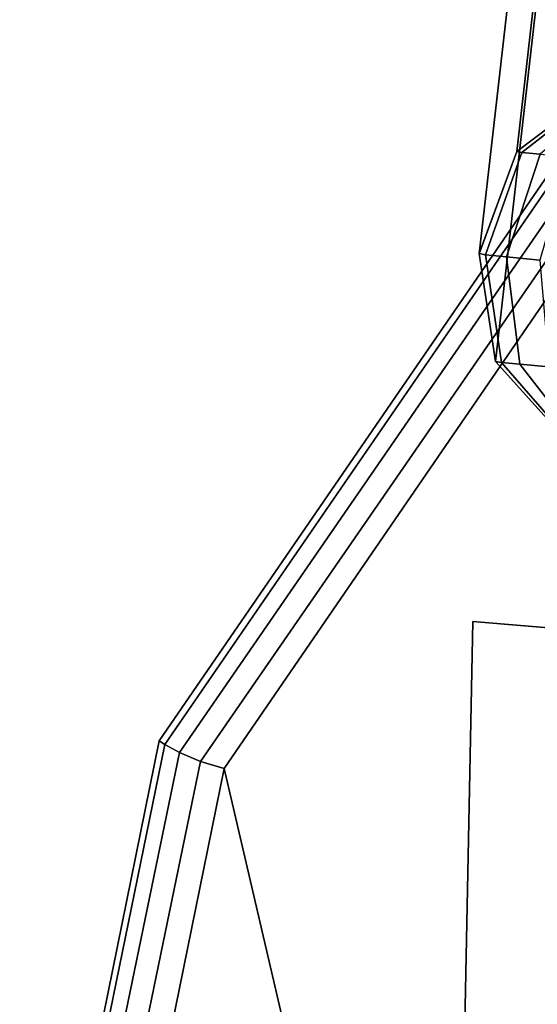
# Model space of a CAD drawing. Units: metres. Extents: x -0.24 to 1.83, y -1.75 to 0.31.
# Drawn here: x 0 to 0.01, y -0.01 to 0.01 of the extents above; entities that cross this region are included whole.
import ezdxf

# ---------------------------------------------------------------- set-up
doc = ezdxf.new("R2010")
doc.units = ezdxf.units.M
for name, color, linetype in [('72_CMAN_INSERT', 7, 'Continuous'), ('72_CMAN_RECEPTION_D3_DOGA', 7, 'Continuous'), ('72_CMAN_RECEPTION_D3_STRUCT', 7, 'Continuous'), ('72_CMAN_RECEPTION_D3_UPPERSHELF', 7, 'Continuous')]:
    doc.layers.add(name, color=color, linetype=linetype)

# ---------------------------------------------------------------- blocks, each defined once
blk = doc.blocks.new('72CMAN_RECEPTION_D3_DOGACONCFORSHELF')
for points in [[(0.011497, 0.041252, 0.825029), (0.001476, 0.030043, 0.986712), (-0.001076, 0.028285, 0.986711), (0.00895, 0.039497, 0.825028)], [(0.014589, 0.041338, 0.825062), (0.004572, 0.03013, 0.986746), (0.001476, 0.030043, 0.986712), (0.011497, 0.041252, 0.825029)], [(0.00895, 0.039497, 0.825028), (-0.001076, 0.028285, 0.986711), (-0.002471, 0.025519, 0.986721), (0.00756, 0.036733, 0.825036)], [(0.00756, 0.036733, 0.825036), (-0.002471, 0.025519, 0.986721), (-0.002105, 0.022445, 0.986713), (0.007927, 0.033662, 0.825028)], [(0.001575, 0.029933, 0.988103), (-0.00095, 0.028153, 0.988295), (-0.001076, 0.028286, 0.986711), (0.001476, 0.030043, 0.986712)], [(0.00461, 0.030073, 0.987519), (0.001575, 0.029933, 0.988103), (0.001476, 0.030043, 0.986712), (0.004572, 0.03013, 0.986746)], [(0.004835, 0.029879, 0.98824), (0.001972, 0.029591, 0.989375), (0.001575, 0.029933, 0.988103), (0.00461, 0.030073, 0.987519)], [(0.001972, 0.029591, 0.989375), (-0.000496, 0.027762, 0.989754), (-0.00095, 0.028153, 0.988295), (0.001575, 0.029933, 0.988103)], [(0.002605, 0.029045, 0.990468), (0.000228, 0.027138, 0.99101), (-0.000496, 0.027762, 0.989754), (0.001972, 0.029591, 0.989375)], [(-0.00095, 0.028153, 0.988295), (-0.002343, 0.025396, 0.988086), (-0.002471, 0.025519, 0.986721), (-0.001076, 0.028286, 0.986711)], [(-0.000496, 0.027762, 0.989754), (-0.001949, 0.025057, 0.98936), (-0.002343, 0.025396, 0.988086), (-0.00095, 0.028153, 0.988295)], [(0.000228, 0.027138, 0.99101), (-0.001319, 0.024514, 0.990457), (-0.001949, 0.025057, 0.98936), (-0.000496, 0.027762, 0.989754)], [(-0.002343, 0.025396, 0.988086), (-0.002042, 0.022376, 0.987491), (-0.002105, 0.022445, 0.986713), (-0.002471, 0.025519, 0.986721)], [(-0.001949, 0.025057, 0.98936), (-0.001822, 0.022186, 0.988216), (-0.002042, 0.022376, 0.987491), (-0.002343, 0.025396, 0.988086)], [(-0.001319, 0.024514, 0.990457), (-0.001467, 0.021881, 0.988841), (-0.001822, 0.022186, 0.988216), (-0.001949, 0.025057, 0.98936)]]:
    blk.add_3dface(points)
blk = doc.blocks.new('72CMAN_RECEPTION_D3_TELAIOUPPERSHELF_CONC_90')
for points in [[(0.013858, -0.01442), (0, 0), (0.148979, 0.125927), (0.16089, 0.109861)], [(0, 0), (0, 0, 0.02), (0.148979, 0.125927, 0.02), (0.148979, 0.125927)], [(0, 0, 0.02), (0.013858, -0.01442, 0.02), (0.16089, 0.109861, 0.02), (0.148979, 0.125927, 0.02)], [(0, 0), (0.013858, -0.01442), (0.013858, -0.01442, 0.02), (0, 0, 0.02)]]:
    blk.add_3dface(points)
blk = doc.blocks.new('72CMAN_RECEPTION_D3_UPPERSHELVES_CONC_90')
for points in [[(0.014657, 0.075829, 0.025414), (0.003382, 0.059406, 0.025414), (0.003382, 0.059406, 0.001414), (0.014657, 0.075829, 0.001414)], [(0.014797, 0.075684, 0.000647), (0.014657, 0.075829, 0.001414), (0.003382, 0.059406, 0.001414), (0.003536, 0.059309, 0.000647)], [(0.003536, 0.059309, 0.026181), (0.003382, 0.059406, 0.025414), (0.014657, 0.075829, 0.025414), (0.014797, 0.075684, 0.026181)], [(0.015152, 0.075317, 0), (0.014797, 0.075684, 0.000647), (0.003536, 0.059309, 0.000647), (0.003956, 0.059081, 0)], [(0.003956, 0.059081, 0.026828), (0.003536, 0.059309, 0.026181), (0.014797, 0.075684, 0.026181), (0.015152, 0.075317, 0.026828)], [(0.015611, 0.074843, -0.000433), (0.015152, 0.075317, 0), (0.003956, 0.059081, 0), (0.004555, 0.058818, -0.000433)], [(0.004555, 0.058818, 0.027261), (0.003956, 0.059081, 0.026828), (0.015152, 0.075317, 0.026828), (0.015611, 0.074843, 0.027261)], [(0.016047, 0.074391, -0.000586), (0.015611, 0.074843, -0.000433), (0.004555, 0.058818, -0.000433), (0.005224, 0.058625, -0.000586)], [(0.005224, 0.058625, 0.027414), (0.004555, 0.058818, 0.027261), (0.015611, 0.074843, 0.027261), (0.016047, 0.074391, 0.027414)], [(0.016047, 0.074391, 0.027414), (0.005224, 0.058625, 0.027414), (0.060364, -0.177929, 0.027414), (0.103443, -0.224497, 0.027414)], [(0.016047, 0.074391, -0.000586), (0.005224, 0.058625, -0.000586), (0.060364, -0.177929, -0.000586), (0.103443, -0.224497, -0.000586)], [(0.003382, 0.059406, 0.025414), (-0.000586, 0.039885, 0.025414), (-0.000586, 0.039885, 0.001414), (0.003382, 0.059406, 0.001414)], [(0.003536, 0.059309, 0.000647), (0.003382, 0.059406, 0.001414), (-0.000586, 0.039885, 0.001414), (-0.000433, 0.039885, 0.000647)], [(-0.000433, 0.039885, 0.026181), (-0.000586, 0.039885, 0.025414), (0.003382, 0.059406, 0.025414), (0.003536, 0.059309, 0.026181)], [(0.003956, 0.059081, 0), (0.003536, 0.059309, 0.000647), (-0.000433, 0.039885, 0.000647), (0, 0.039885, 0)], [(0, 0.039885, 0.026828), (-0.000433, 0.039885, 0.026181), (0.003536, 0.059309, 0.026181), (0.003956, 0.059081, 0.026828)], [(0.004555, 0.058818, -0.000433), (0.003956, 0.059081, 0), (0, 0.039885, 0), (0.000647, 0.039885, -0.000433)], [(0.000647, 0.039885, 0.027261), (0, 0.039885, 0.026828), (0.003956, 0.059081, 0.026828), (0.004555, 0.058818, 0.027261)], [(0.005224, 0.058625, -0.000586), (0.004555, 0.058818, -0.000433), (0.000647, 0.039885, -0.000433), (0.001414, 0.039885, -0.000586)], [(0.001414, 0.039885, 0.027414), (0.000647, 0.039885, 0.027261), (0.004555, 0.058818, 0.027261), (0.005224, 0.058625, 0.027414)], [(0.005224, 0.058625, 0.027414), (0.001414, 0.039885, 0.027414), (0.028118, -0.123297, 0.027414), (0.060364, -0.177929, 0.027414)], [(0.005224, 0.058625, -0.000586), (0.001414, 0.039885, -0.000586), (0.028118, -0.123297, -0.000586), (0.060364, -0.177929, -0.000586)]]:
    blk.add_3dface(points)
blk = doc.blocks.new('EDWGE9C30A24D95048F69E23B32FD9B4120B')
at = {"layer": '72_CMAN_RECEPTION_D3_DOGA', "color": 0, "rotation": 35.3}
blk.add_blockref('72CMAN_RECEPTION_D3_DOGACONCFORSHELF', (0.0291, -0.0153, 0.0528), dxfattribs=at)
at = {"layer": '72_CMAN_RECEPTION_D3_STRUCT', "color": 0, "rotation": 315}
blk.add_blockref('72CMAN_RECEPTION_D3_TELAIOUPPERSHELF_CONC_90', (0.0117, -0.0033, 1.0392), dxfattribs=at)
at = {"layer": '72_CMAN_RECEPTION_D3_UPPERSHELF', "color": 0}
blk.add_blockref('72CMAN_RECEPTION_D3_UPPERSHELVES_CONC_90', (-0.0006, -0.0661, 1.0621), dxfattribs=at)
blk = doc.blocks.new('EDWGD58AAFB53DE74400B4A7CE3710030CEB')
at = {"layer": '72_CMAN_INSERT'}
blk.add_blockref('EDWGE9C30A24D95048F69E23B32FD9B4120B', (0, 0), dxfattribs=at)

msp = doc.modelspace()

# ---------------------------------------------------------------- block references
msp.add_blockref('EDWGD58AAFB53DE74400B4A7CE3710030CEB', (0, 0))

doc.saveas('drawing.dxf')
